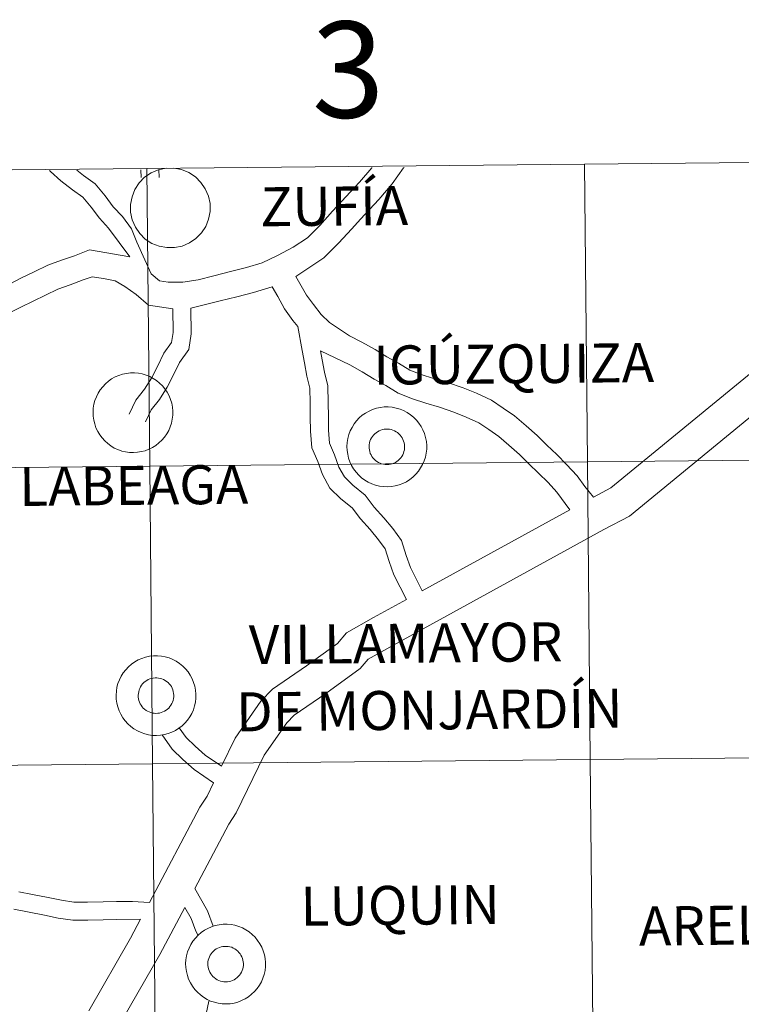
# Model space of a CAD drawing. Units: metres. Extents: x 565770 to 570254, y 4714469 to 4717483.
# Drawn here: x 566687 to 566754, y 4714668 to 4714760 of the extents above; entities that cross this region are included whole.
import ezdxf
from ezdxf.enums import TextEntityAlignment as Align

# ---------------------------------------------------------------- set-up
doc = ezdxf.new("R2010")
doc.units = ezdxf.units.M
doc.header["$MEASUREMENT"] = 0
doc.layers.add('Level 63', color=7, linetype='Continuous', lineweight=0)
doc.styles.add('Arial', font='ARIAL.TTF', dxfattribs={"height": 0.2})

msp = doc.modelspace()

# ---------------------------------------------------------------- linework, layer by layer
at = {"layer": 'Level 63', "linetype": 'Continuous', "lineweight": 0}
for points in [[(566698.5, 4714746.25), (566698.78, 4714718.39), (566657.79, 4714717.98), (566657.52, 4714745.84), (566698.5, 4714746.25)], [(566739.48, 4714746.65), (566739.76, 4714718.79), (566698.78, 4714718.39), (566698.5, 4714746.25), (566739.48, 4714746.65)], [(566780.47, 4714747.06), (566780.74, 4714719.19), (566739.76, 4714718.79), (566739.48, 4714746.65), (566780.47, 4714747.06)], [(566693.47, 4714723.43), (566693.49, 4714723.8), (566693.55, 4714724.17), (566693.64, 4714724.53), (566693.78, 4714724.88), (566693.94, 4714725.21), (566694.14, 4714725.53), (566694.37, 4714725.82), (566694.62, 4714726.09), (566694.9, 4714726.33), (566695.21, 4714726.55), (566695.54, 4714726.73), (566695.88, 4714726.88), (566696.23, 4714726.99), (566696.59, 4714727.07), (566696.96, 4714727.12), (566697.34, 4714727.12), (566697.71, 4714727.09), (566698.07, 4714727.02), (566698.43, 4714726.91), (566698.78, 4714726.77), (566699.1, 4714726.6), (566699.42, 4714726.4), (566699.7, 4714726.16), (566699.97, 4714725.9), (566700.2, 4714725.61), (566700.41, 4714725.3), (566700.58, 4714724.97), (566700.72, 4714724.62), (566700.83, 4714724.27), (566700.9, 4714723.9), (566700.93, 4714723.53), (566700.93, 4714723.16), (566700.89, 4714722.79), (566700.81, 4714722.42), (566700.7, 4714722.07), (566700.55, 4714721.73), (566700.37, 4714721.4), (566700.15, 4714721.1), (566699.91, 4714720.82), (566699.64, 4714720.56), (566699.35, 4714720.33), (566699.03, 4714720.13), (566698.7, 4714719.97), (566698.35, 4714719.83), (566697.99, 4714719.74), (566697.62, 4714719.68), (566697.25, 4714719.65), (566696.88, 4714719.67), (566696.51, 4714719.72), (566696.15, 4714719.8), (566695.8, 4714719.93), (566695.46, 4714720.08), (566695.14, 4714720.27), (566694.84, 4714720.49), (566694.56, 4714720.74), (566694.31, 4714721.02), (566694.09, 4714721.32), (566693.9, 4714721.64), (566693.74, 4714721.98), (566693.62, 4714722.33), (566693.53, 4714722.69), (566693.48, 4714723.06), (566693.47, 4714723.43)], [(566717.24, 4714720.23), (566717.27, 4714720.6), (566717.32, 4714720.97), (566717.42, 4714721.33), (566717.55, 4714721.68), (566717.72, 4714722.01), (566717.92, 4714722.33), (566718.14, 4714722.62), (566718.4, 4714722.89), (566718.68, 4714723.14), (566718.99, 4714723.35), (566719.31, 4714723.53), (566719.65, 4714723.68), (566720.01, 4714723.8), (566720.37, 4714723.88), (566720.74, 4714723.92), (566721.11, 4714723.92), (566721.48, 4714723.89), (566721.85, 4714723.82), (566722.21, 4714723.72), (566722.55, 4714723.58), (566722.88, 4714723.4), (566723.19, 4714723.2), (566723.48, 4714722.96), (566723.74, 4714722.7), (566723.98, 4714722.41), (566724.19, 4714722.1), (566724.36, 4714721.77), (566724.5, 4714721.43), (566724.61, 4714721.07), (566724.68, 4714720.7), (566724.71, 4714720.33), (566724.71, 4714719.96), (566724.66, 4714719.59), (566724.59, 4714719.23), (566724.47, 4714718.87), (566724.32, 4714718.53), (566724.14, 4714718.21), (566723.93, 4714717.9), (566723.69, 4714717.62), (566723.42, 4714717.36), (566723.12, 4714717.13), (566722.81, 4714716.93), (566722.48, 4714716.77), (566722.13, 4714716.64), (566721.77, 4714716.54), (566721.4, 4714716.48), (566721.03, 4714716.46), (566720.66, 4714716.47), (566720.29, 4714716.52), (566719.93, 4714716.61), (566719.57, 4714716.73), (566719.24, 4714716.88), (566718.92, 4714717.08), (566718.62, 4714717.3), (566718.34, 4714717.54), (566718.09, 4714717.82), (566717.87, 4714718.12), (566717.68, 4714718.44), (566717.52, 4714718.78), (566717.4, 4714719.13), (566717.31, 4714719.49), (566717.26, 4714719.86), (566717.24, 4714720.23)], [(566717.24, 4714720.23), (566717.27, 4714720.6), (566717.32, 4714720.97), (566717.42, 4714721.33), (566717.55, 4714721.68), (566717.72, 4714722.01), (566717.92, 4714722.33), (566718.14, 4714722.62), (566718.4, 4714722.89), (566718.68, 4714723.14), (566718.99, 4714723.35), (566719.31, 4714723.53), (566719.65, 4714723.68), (566720.01, 4714723.8), (566720.37, 4714723.88), (566720.74, 4714723.92), (566721.11, 4714723.92), (566721.48, 4714723.89), (566721.85, 4714723.82), (566722.21, 4714723.72), (566722.55, 4714723.58), (566722.88, 4714723.4), (566723.19, 4714723.2), (566723.48, 4714722.96), (566723.74, 4714722.7), (566723.98, 4714722.41), (566724.19, 4714722.1), (566724.36, 4714721.77), (566724.5, 4714721.43), (566724.61, 4714721.07), (566724.68, 4714720.7), (566724.71, 4714720.33), (566724.71, 4714719.96), (566724.66, 4714719.59), (566724.59, 4714719.23), (566724.47, 4714718.87), (566724.32, 4714718.53), (566724.14, 4714718.21), (566723.93, 4714717.9), (566723.69, 4714717.62), (566723.42, 4714717.36), (566723.12, 4714717.13), (566722.81, 4714716.93), (566722.48, 4714716.77), (566722.13, 4714716.64), (566721.77, 4714716.54), (566721.4, 4714716.48), (566721.03, 4714716.46), (566720.66, 4714716.47), (566720.29, 4714716.52), (566719.93, 4714716.61), (566719.57, 4714716.73), (566719.24, 4714716.88), (566718.92, 4714717.08), (566718.62, 4714717.3), (566718.34, 4714717.54), (566718.09, 4714717.82), (566717.87, 4714718.12), (566717.68, 4714718.44), (566717.52, 4714718.78), (566717.4, 4714719.13), (566717.31, 4714719.49), (566717.26, 4714719.86), (566717.24, 4714720.23)], [(566719.36, 4714720.56), (566719.4, 4714720.72), (566719.46, 4714720.87), (566719.54, 4714721.02), (566719.63, 4714721.16), (566719.73, 4714721.29), (566719.84, 4714721.41), (566719.97, 4714721.51), (566720.11, 4714721.61), (566720.25, 4714721.69), (566720.41, 4714721.75), (566720.56, 4714721.8), (566720.73, 4714721.83), (566720.89, 4714721.85), (566721.06, 4714721.85), (566721.22, 4714721.83), (566721.38, 4714721.8), (566721.54, 4714721.75), (566721.7, 4714721.69), (566721.84, 4714721.61), (566721.98, 4714721.52), (566722.11, 4714721.41), (566722.22, 4714721.29), (566722.33, 4714721.16), (566722.42, 4714721.02), (566722.49, 4714720.88), (566722.55, 4714720.72), (566722.6, 4714720.56), (566722.63, 4714720.4), (566722.64, 4714720.24), (566722.64, 4714720.07), (566722.62, 4714719.9), (566722.58, 4714719.74), (566722.53, 4714719.59), (566722.46, 4714719.43), (566722.38, 4714719.29), (566722.28, 4714719.16), (566722.17, 4714719.03), (566722.05, 4714718.92), (566721.92, 4714718.82), (566721.78, 4714718.73), (566721.63, 4714718.66), (566721.47, 4714718.6), (566721.31, 4714718.56), (566721.15, 4714718.54), (566720.98, 4714718.53), (566720.82, 4714718.54), (566720.65, 4714718.56), (566720.49, 4714718.6), (566720.34, 4714718.66), (566720.19, 4714718.73), (566720.04, 4714718.81), (566719.91, 4714718.91), (566719.79, 4714719.03), (566719.68, 4714719.15), (566719.58, 4714719.28), (566719.5, 4714719.43), (566719.43, 4714719.58), (566719.38, 4714719.74), (566719.34, 4714719.9), (566719.32, 4714720.06), (566719.32, 4714720.23), (566719.33, 4714720.39), (566719.36, 4714720.56)], [(566719.36, 4714720.56), (566719.4, 4714720.72), (566719.46, 4714720.87), (566719.54, 4714721.02), (566719.63, 4714721.16), (566719.73, 4714721.29), (566719.84, 4714721.41), (566719.97, 4714721.51), (566720.11, 4714721.61), (566720.25, 4714721.69), (566720.41, 4714721.75), (566720.56, 4714721.8), (566720.73, 4714721.83), (566720.89, 4714721.85), (566721.06, 4714721.85), (566721.22, 4714721.83), (566721.38, 4714721.8), (566721.54, 4714721.75), (566721.7, 4714721.69), (566721.84, 4714721.61), (566721.98, 4714721.52), (566722.11, 4714721.41), (566722.22, 4714721.29), (566722.33, 4714721.16), (566722.42, 4714721.02), (566722.49, 4714720.88), (566722.55, 4714720.72), (566722.6, 4714720.56), (566722.63, 4714720.4), (566722.64, 4714720.24), (566722.64, 4714720.07), (566722.62, 4714719.9), (566722.58, 4714719.74), (566722.53, 4714719.59), (566722.46, 4714719.43), (566722.38, 4714719.29), (566722.28, 4714719.16), (566722.17, 4714719.03), (566722.05, 4714718.92), (566721.92, 4714718.82), (566721.78, 4714718.73), (566721.63, 4714718.66), (566721.47, 4714718.6), (566721.31, 4714718.56), (566721.15, 4714718.54), (566720.98, 4714718.53), (566720.82, 4714718.54), (566720.65, 4714718.56), (566720.49, 4714718.6), (566720.34, 4714718.66), (566720.19, 4714718.73), (566720.04, 4714718.81), (566719.91, 4714718.91), (566719.79, 4714719.03), (566719.68, 4714719.15), (566719.58, 4714719.28), (566719.5, 4714719.43), (566719.43, 4714719.58), (566719.38, 4714719.74), (566719.34, 4714719.9), (566719.32, 4714720.06), (566719.32, 4714720.23), (566719.33, 4714720.39), (566719.36, 4714720.56)], [(566739.76, 4714718.79), (566740.03, 4714690.93), (566699.05, 4714690.52), (566698.78, 4714718.39), (566739.76, 4714718.79)], [(566780.74, 4714719.19), (566781.02, 4714691.33), (566740.03, 4714690.93), (566739.76, 4714718.79), (566780.74, 4714719.19)], [(566698.78, 4714718.39), (566699.05, 4714690.52), (566658.06, 4714690.12), (566657.79, 4714717.98), (566698.78, 4714718.39)], [(566695.62, 4714696.94), (566695.65, 4714697.32), (566695.71, 4714697.68), (566695.8, 4714698.04), (566695.93, 4714698.39), (566696.1, 4714698.72), (566696.3, 4714699.04), (566696.53, 4714699.33), (566696.78, 4714699.6), (566697.06, 4714699.85), (566697.37, 4714700.06), (566697.69, 4714700.24), (566698.03, 4714700.39), (566698.39, 4714700.51), (566698.75, 4714700.59), (566699.12, 4714700.63), (566699.5, 4714700.63), (566699.87, 4714700.6), (566700.23, 4714700.53), (566700.59, 4714700.43), (566700.93, 4714700.29), (566701.26, 4714700.12), (566701.57, 4714699.91), (566701.86, 4714699.67), (566702.13, 4714699.41), (566702.36, 4714699.12), (566702.57, 4714698.81), (566702.74, 4714698.48), (566702.88, 4714698.14), (566702.99, 4714697.78), (566703.06, 4714697.42), (566703.09, 4714697.04), (566703.09, 4714696.67), (566703.05, 4714696.3), (566702.97, 4714695.94), (566702.86, 4714695.58), (566702.71, 4714695.24), (566702.52, 4714694.92), (566702.31, 4714694.61), (566702.07, 4714694.33), (566701.8, 4714694.07), (566701.51, 4714693.84), (566701.19, 4714693.65), (566700.86, 4714693.48), (566700.51, 4714693.35), (566700.15, 4714693.25), (566699.78, 4714693.19), (566699.41, 4714693.17), (566699.04, 4714693.18), (566698.67, 4714693.23), (566698.31, 4714693.32), (566697.96, 4714693.44), (566697.62, 4714693.6), (566697.3, 4714693.79), (566697, 4714694.01), (566696.72, 4714694.26), (566696.47, 4714694.53), (566696.25, 4714694.83), (566696.06, 4714695.15), (566695.9, 4714695.49), (566695.78, 4714695.84), (566695.69, 4714696.2), (566695.64, 4714696.57), (566695.62, 4714696.94)], [(566695.62, 4714696.94), (566695.65, 4714697.32), (566695.71, 4714697.68), (566695.8, 4714698.04), (566695.93, 4714698.39), (566696.1, 4714698.72), (566696.3, 4714699.04), (566696.53, 4714699.33), (566696.78, 4714699.6), (566697.06, 4714699.85), (566697.37, 4714700.06), (566697.69, 4714700.24), (566698.03, 4714700.39), (566698.39, 4714700.51), (566698.75, 4714700.59), (566699.12, 4714700.63), (566699.5, 4714700.63), (566699.87, 4714700.6), (566700.23, 4714700.53), (566700.59, 4714700.43), (566700.93, 4714700.29), (566701.26, 4714700.12), (566701.57, 4714699.91), (566701.86, 4714699.67), (566702.13, 4714699.41), (566702.36, 4714699.12), (566702.57, 4714698.81), (566702.74, 4714698.48), (566702.88, 4714698.14), (566702.99, 4714697.78), (566703.06, 4714697.42), (566703.09, 4714697.04), (566703.09, 4714696.67), (566703.05, 4714696.3), (566702.97, 4714695.94), (566702.86, 4714695.58), (566702.71, 4714695.24), (566702.52, 4714694.92), (566702.31, 4714694.61), (566702.07, 4714694.33), (566701.8, 4714694.07), (566701.51, 4714693.84), (566701.19, 4714693.65), (566700.86, 4714693.48), (566700.51, 4714693.35), (566700.15, 4714693.25), (566699.78, 4714693.19), (566699.41, 4714693.17), (566699.04, 4714693.18), (566698.67, 4714693.23), (566698.31, 4714693.32), (566697.96, 4714693.44), (566697.62, 4714693.6), (566697.3, 4714693.79), (566697, 4714694.01), (566696.72, 4714694.26), (566696.47, 4714694.53), (566696.25, 4714694.83), (566696.06, 4714695.15), (566695.9, 4714695.49), (566695.78, 4714695.84), (566695.69, 4714696.2), (566695.64, 4714696.57), (566695.62, 4714696.94)], [(566697.74, 4714697.27), (566697.78, 4714697.43), (566697.84, 4714697.58), (566697.92, 4714697.73), (566698.01, 4714697.87), (566698.11, 4714698), (566698.23, 4714698.12), (566698.35, 4714698.22), (566698.49, 4714698.32), (566698.64, 4714698.4), (566698.79, 4714698.46), (566698.95, 4714698.51), (566699.11, 4714698.54), (566699.27, 4714698.56), (566699.44, 4714698.56), (566699.6, 4714698.55), (566699.77, 4714698.51), (566699.92, 4714698.46), (566700.08, 4714698.4), (566700.22, 4714698.32), (566700.36, 4714698.23), (566700.49, 4714698.12), (566700.6, 4714698), (566700.71, 4714697.88), (566700.8, 4714697.74), (566700.87, 4714697.59), (566700.94, 4714697.43), (566700.98, 4714697.28), (566701.01, 4714697.11), (566701.02, 4714696.95), (566701.02, 4714696.78), (566701, 4714696.62), (566700.96, 4714696.45), (566700.91, 4714696.3), (566700.84, 4714696.15), (566700.76, 4714696), (566700.66, 4714695.87), (566700.55, 4714695.74), (566700.43, 4714695.63), (566700.3, 4714695.53), (566700.16, 4714695.44), (566700.01, 4714695.37), (566699.85, 4714695.31), (566699.69, 4714695.27), (566699.53, 4714695.25), (566699.36, 4714695.24), (566699.2, 4714695.25), (566699.03, 4714695.27), (566698.87, 4714695.31), (566698.72, 4714695.37), (566698.57, 4714695.44), (566698.43, 4714695.52), (566698.29, 4714695.62), (566698.17, 4714695.74), (566698.06, 4714695.86), (566697.96, 4714696), (566697.88, 4714696.14), (566697.81, 4714696.29), (566697.76, 4714696.45), (566697.72, 4714696.61), (566697.7, 4714696.77), (566697.7, 4714696.94), (566697.71, 4714697.1), (566697.74, 4714697.27)], [(566697.74, 4714697.27), (566697.78, 4714697.43), (566697.84, 4714697.58), (566697.92, 4714697.73), (566698.01, 4714697.87), (566698.11, 4714698), (566698.23, 4714698.12), (566698.35, 4714698.22), (566698.49, 4714698.32), (566698.64, 4714698.4), (566698.79, 4714698.46), (566698.95, 4714698.51), (566699.11, 4714698.54), (566699.27, 4714698.56), (566699.44, 4714698.56), (566699.6, 4714698.55), (566699.77, 4714698.51), (566699.92, 4714698.46), (566700.08, 4714698.4), (566700.22, 4714698.32), (566700.36, 4714698.23), (566700.49, 4714698.12), (566700.6, 4714698), (566700.71, 4714697.88), (566700.8, 4714697.74), (566700.87, 4714697.59), (566700.94, 4714697.43), (566700.98, 4714697.28), (566701.01, 4714697.11), (566701.02, 4714696.95), (566701.02, 4714696.78), (566701, 4714696.62), (566700.96, 4714696.45), (566700.91, 4714696.3), (566700.84, 4714696.15), (566700.76, 4714696), (566700.66, 4714695.87), (566700.55, 4714695.74), (566700.43, 4714695.63), (566700.3, 4714695.53), (566700.16, 4714695.44), (566700.01, 4714695.37), (566699.85, 4714695.31), (566699.69, 4714695.27), (566699.53, 4714695.25), (566699.36, 4714695.24), (566699.2, 4714695.25), (566699.03, 4714695.27), (566698.87, 4714695.31), (566698.72, 4714695.37), (566698.57, 4714695.44), (566698.43, 4714695.52), (566698.29, 4714695.62), (566698.17, 4714695.74), (566698.06, 4714695.86), (566697.96, 4714696), (566697.88, 4714696.14), (566697.81, 4714696.29), (566697.76, 4714696.45), (566697.72, 4714696.61), (566697.7, 4714696.77), (566697.7, 4714696.94), (566697.71, 4714697.1), (566697.74, 4714697.27)], [(566740.03, 4714690.93), (566740.31, 4714663.06), (566699.32, 4714662.66), (566699.05, 4714690.52), (566740.03, 4714690.93)], [(566781.02, 4714691.33), (566781.29, 4714663.47), (566740.31, 4714663.06), (566740.03, 4714690.93), (566781.02, 4714691.33)], [(566699.05, 4714690.52), (566699.32, 4714662.66), (566658.34, 4714662.26), (566658.06, 4714690.12), (566699.05, 4714690.52)], [(566702.14, 4714671.81), (566702.17, 4714672.18), (566702.23, 4714672.55), (566702.32, 4714672.91), (566702.46, 4714673.26), (566702.62, 4714673.6), (566702.82, 4714673.91), (566703.05, 4714674.2), (566703.3, 4714674.47), (566703.58, 4714674.72), (566703.89, 4714674.93), (566704.21, 4714675.11), (566704.56, 4714675.26), (566704.91, 4714675.38), (566705.27, 4714675.46), (566705.64, 4714675.5), (566706.02, 4714675.5), (566706.39, 4714675.47), (566706.75, 4714675.4), (566707.11, 4714675.3), (566707.46, 4714675.16), (566707.78, 4714674.98), (566708.1, 4714674.78), (566708.38, 4714674.54), (566708.65, 4714674.28), (566708.88, 4714673.99), (566709.09, 4714673.68), (566709.26, 4714673.35), (566709.4, 4714673.01), (566709.51, 4714672.65), (566709.58, 4714672.29), (566709.61, 4714671.92), (566709.61, 4714671.54), (566709.57, 4714671.17), (566709.49, 4714670.81), (566709.38, 4714670.45), (566709.23, 4714670.11), (566709.04, 4714669.79), (566708.83, 4714669.48), (566708.59, 4714669.2), (566708.32, 4714668.94), (566708.03, 4714668.71), (566707.71, 4714668.52), (566707.38, 4714668.35), (566707.03, 4714668.22), (566706.67, 4714668.12), (566706.3, 4714668.06), (566705.93, 4714668.04), (566705.56, 4714668.05), (566705.19, 4714668.1), (566704.83, 4714668.19), (566704.48, 4714668.31), (566704.14, 4714668.47), (566703.82, 4714668.66), (566703.52, 4714668.88), (566703.24, 4714669.13), (566702.99, 4714669.4), (566702.77, 4714669.7), (566702.58, 4714670.02), (566702.42, 4714670.36), (566702.3, 4714670.71), (566702.21, 4714671.07), (566702.16, 4714671.44), (566702.14, 4714671.81)], [(566702.14, 4714671.81), (566702.17, 4714672.18), (566702.23, 4714672.55), (566702.32, 4714672.91), (566702.46, 4714673.26), (566702.62, 4714673.6), (566702.82, 4714673.91), (566703.05, 4714674.2), (566703.3, 4714674.47), (566703.58, 4714674.72), (566703.89, 4714674.93), (566704.21, 4714675.11), (566704.56, 4714675.26), (566704.91, 4714675.38), (566705.27, 4714675.46), (566705.64, 4714675.5), (566706.02, 4714675.5), (566706.39, 4714675.47), (566706.75, 4714675.4), (566707.11, 4714675.3), (566707.46, 4714675.16), (566707.78, 4714674.98), (566708.1, 4714674.78), (566708.38, 4714674.54), (566708.65, 4714674.28), (566708.88, 4714673.99), (566709.09, 4714673.68), (566709.26, 4714673.35), (566709.4, 4714673.01), (566709.51, 4714672.65), (566709.58, 4714672.29), (566709.61, 4714671.92), (566709.61, 4714671.54), (566709.57, 4714671.17), (566709.49, 4714670.81), (566709.38, 4714670.45), (566709.23, 4714670.11), (566709.04, 4714669.79), (566708.83, 4714669.48), (566708.59, 4714669.2), (566708.32, 4714668.94), (566708.03, 4714668.71), (566707.71, 4714668.52), (566707.38, 4714668.35), (566707.03, 4714668.22), (566706.67, 4714668.12), (566706.3, 4714668.06), (566705.93, 4714668.04), (566705.56, 4714668.05), (566705.19, 4714668.1), (566704.83, 4714668.19), (566704.48, 4714668.31), (566704.14, 4714668.47), (566703.82, 4714668.66), (566703.52, 4714668.88), (566703.24, 4714669.13), (566702.99, 4714669.4), (566702.77, 4714669.7), (566702.58, 4714670.02), (566702.42, 4714670.36), (566702.3, 4714670.71), (566702.21, 4714671.07), (566702.16, 4714671.44), (566702.14, 4714671.81)], [(566704.26, 4714672.14), (566704.3, 4714672.3), (566704.36, 4714672.45), (566704.44, 4714672.6), (566704.53, 4714672.74), (566704.63, 4714672.87), (566704.75, 4714672.99), (566704.87, 4714673.1), (566705.01, 4714673.19), (566705.16, 4714673.27), (566705.31, 4714673.33), (566705.47, 4714673.38), (566705.63, 4714673.42), (566705.79, 4714673.43), (566705.96, 4714673.43), (566706.12, 4714673.42), (566706.29, 4714673.38), (566706.45, 4714673.34), (566706.6, 4714673.27), (566706.74, 4714673.19), (566706.88, 4714673.1), (566707.01, 4714672.99), (566707.12, 4714672.87), (566707.23, 4714672.74), (566707.32, 4714672.61), (566707.39, 4714672.46), (566707.46, 4714672.3), (566707.5, 4714672.14), (566707.53, 4714671.98), (566707.54, 4714671.82), (566707.54, 4714671.65), (566707.52, 4714671.49), (566707.48, 4714671.32), (566707.43, 4714671.17), (566707.36, 4714671.02), (566707.28, 4714670.87), (566707.18, 4714670.74), (566707.07, 4714670.61), (566706.95, 4714670.5), (566706.82, 4714670.4), (566706.68, 4714670.31), (566706.53, 4714670.24), (566706.37, 4714670.18), (566706.21, 4714670.14), (566706.05, 4714670.12), (566705.88, 4714670.11), (566705.72, 4714670.12), (566705.55, 4714670.14), (566705.39, 4714670.18), (566705.24, 4714670.24), (566705.09, 4714670.31), (566704.95, 4714670.4), (566704.81, 4714670.5), (566704.69, 4714670.61), (566704.58, 4714670.73), (566704.49, 4714670.87), (566704.4, 4714671.01), (566704.33, 4714671.16), (566704.28, 4714671.32), (566704.24, 4714671.48), (566704.22, 4714671.64), (566704.22, 4714671.81), (566704.23, 4714671.97), (566704.26, 4714672.14)], [(566704.26, 4714672.14), (566704.3, 4714672.3), (566704.36, 4714672.45), (566704.44, 4714672.6), (566704.53, 4714672.74), (566704.63, 4714672.87), (566704.75, 4714672.99), (566704.87, 4714673.1), (566705.01, 4714673.19), (566705.16, 4714673.27), (566705.31, 4714673.33), (566705.47, 4714673.38), (566705.63, 4714673.42), (566705.79, 4714673.43), (566705.96, 4714673.43), (566706.12, 4714673.42), (566706.29, 4714673.38), (566706.45, 4714673.34), (566706.6, 4714673.27), (566706.74, 4714673.19), (566706.88, 4714673.1), (566707.01, 4714672.99), (566707.12, 4714672.87), (566707.23, 4714672.74), (566707.32, 4714672.61), (566707.39, 4714672.46), (566707.46, 4714672.3), (566707.5, 4714672.14), (566707.53, 4714671.98), (566707.54, 4714671.82), (566707.54, 4714671.65), (566707.52, 4714671.49), (566707.48, 4714671.32), (566707.43, 4714671.17), (566707.36, 4714671.02), (566707.28, 4714670.87), (566707.18, 4714670.74), (566707.07, 4714670.61), (566706.95, 4714670.5), (566706.82, 4714670.4), (566706.68, 4714670.31), (566706.53, 4714670.24), (566706.37, 4714670.18), (566706.21, 4714670.14), (566706.05, 4714670.12), (566705.88, 4714670.11), (566705.72, 4714670.12), (566705.55, 4714670.14), (566705.39, 4714670.18), (566705.24, 4714670.24), (566705.09, 4714670.31), (566704.95, 4714670.4), (566704.81, 4714670.5), (566704.69, 4714670.61), (566704.58, 4714670.73), (566704.49, 4714670.87), (566704.4, 4714671.01), (566704.33, 4714671.16), (566704.28, 4714671.32), (566704.24, 4714671.48), (566704.22, 4714671.64), (566704.22, 4714671.81), (566704.23, 4714671.97), (566704.26, 4714672.14)]]:
    msp.add_lwpolyline(points, close=True, dxfattribs=at)
for points in [[(566700.3, 4714746.27), (566699.58, 4714746.12), (566698.91, 4714745.83), (566698.3, 4714745.42), (566697.79, 4714744.9), (566697.39, 4714744.28), (566697.12, 4714743.6), (566696.98, 4714742.88), (566696.99, 4714742.15), (566697.14, 4714741.44), (566697.43, 4714740.76), (566697.84, 4714740.16), (566698.36, 4714739.64), (566698.98, 4714739.24), (566699.66, 4714738.97), (566700.38, 4714738.84), (566701.11, 4714738.84), (566701.82, 4714738.99), (566702.5, 4714739.28), (566703.1, 4714739.69), (566703.62, 4714740.21), (566704.02, 4714740.83), (566704.29, 4714741.51), (566704.42, 4714742.22), (566704.42, 4714742.96), (566704.27, 4714743.67), (566703.98, 4714744.35), (566703.57, 4714744.95), (566703.05, 4714745.46), (566702.44, 4714745.87), (566701.76, 4714746.14), (566701.04, 4714746.28)], [(566719.59, 4714746.32), (566719.57, 4714746.3), (566718.43, 4714744.96), (566717.59, 4714744.07), (566716.72, 4714743.15), (566715.9, 4714742.24), (566714.69, 4714740.92), (566713.54, 4714739.76), (566712.22, 4714738.88), (566710.75, 4714738.09), (566709.3, 4714737.41), (566707.85, 4714736.98), (566706.33, 4714736.59), (566704.79, 4714736.2), (566703.31, 4714735.83), (566701.87, 4714735.62), (566700.49, 4714735.62), (566699.69, 4714735.74), (566698.92, 4714736.39)], [(566722.59, 4714746.35), (566722.55, 4714746.3), (566721.48, 4714744.81), (566720.23, 4714743.34), (566719.34, 4714742.41), (566718.5, 4714741.51), (566717.69, 4714740.61), (566716.44, 4714739.25), (566715.08, 4714737.89), (566712.47, 4714736.14)], [(566772.04, 4714746.82), (566771.66, 4714746.52), (566769.99, 4714744.28), (566768.24, 4714740.78), (566766.73, 4714737.43), (566765.48, 4714735.65), (566741.96, 4714716.34), (566740.32, 4714715.49)], [(566696.91, 4714737.99), (566694.92, 4714740.66), (566694.06, 4714741.59), (566693.28, 4714742.63), (566692.51, 4714743.55), (566691.54, 4714744.24), (566690.46, 4714745.1), (566689.49, 4714745.95), (566689.38, 4714746.05)], [(566698.92, 4714736.39), (566697.57, 4714739.36), (566697.08, 4714740.6), (566696.22, 4714741.74), (566695.36, 4714742.67), (566694.61, 4714743.68), (566693.67, 4714744.81), (566692.56, 4714745.6), (566691.95, 4714746.08)], [(566697.95, 4714746.13), (566697.96, 4714745.39)], [(566699.64, 4714746.14), (566699.66, 4714745.41)], [(566696.91, 4714737.99), (566693.15, 4714738.62), (566691.72, 4714738.08), (566690.51, 4714737.65), (566689.24, 4714737.2), (566687.94, 4714736.57), (566686.78, 4714736), (566685.64, 4714735.43)], [(566770.72, 4714737.64), (566767.8, 4714733.49), (566743.7, 4714713.7), (566741.3, 4714712.46), (566721.25, 4714701.45), (566719.22, 4714700.31), (566718.49, 4714699.45), (566715.26, 4714697.11), (566712.31, 4714695.08), (566711.6, 4714694.36), (566709.5, 4714691.33), (566706.88, 4714685.94), (566706.19, 4714684.87), (566702.99, 4714678.84)], [(566700.93, 4714733.11), (566698.65, 4714733.45), (566697.49, 4714734.44), (566696.43, 4714735.21), (566695.53, 4714735.72), (566694.44, 4714735.95), (566693.39, 4714736.12), (566692.54, 4714735.81), (566691.31, 4714735.37), (566690.17, 4714734.96), (566689, 4714734.4), (566687.85, 4714733.84), (566686.72, 4714733.26), (566685.57, 4714732.7)], [(566740.32, 4714715.49), (566739.52, 4714716.47), (566738.79, 4714717.48), (566737.81, 4714718.55), (566736.88, 4714719.46), (566735.97, 4714720.34), (566735.04, 4714721.25), (566734.01, 4714722.15), (566732.94, 4714723.09), (566731.88, 4714723.82), (566730.78, 4714724.56), (566729.36, 4714725.2), (566728.11, 4714725.7), (566726.65, 4714726.2), (566725.34, 4714726.58), (566724.2, 4714726.95), (566723.13, 4714727.38), (566722.08, 4714728.03), (566720.98, 4714728.62), (566719.89, 4714729.29), (566718.63, 4714730), (566717.47, 4714730.57), (566716.54, 4714731.2), (566715.62, 4714731.83), (566714.84, 4714732.59), (566714.1, 4714733.5), (566713.45, 4714734.4), (566712.47, 4714736.14)], [(566710.25, 4714735.18), (566708.5, 4714734.65), (566706.92, 4714734.24), (566705.38, 4714733.86), (566702.62, 4714733.17)], [(566712.64, 4714731.46), (566712.18, 4714732.02), (566711.41, 4714733.1), (566710.76, 4714734.25), (566710.25, 4714735.18)], [(566700.93, 4714733.11), (566700.96, 4714730.88), (566700.81, 4714729.95), (566700.1, 4714728.95), (566699.5, 4714727.7), (566698.93, 4714726.63), (566698.29, 4714725.59), (566697.48, 4714724.55), (566696.86, 4714723.26)], [(566702.62, 4714733.17), (566702.65, 4714730.77), (566702.43, 4714729.3), (566701.57, 4714728.09), (566701.01, 4714726.93), (566700.4, 4714725.79), (566699.68, 4714724.62), (566698.92, 4714723.65), (566698.38, 4714722.53)], [(566722.82, 4714705.9), (566721.63, 4714708.21), (566721.19, 4714709.47), (566720.81, 4714710.65), (566720.2, 4714711.5), (566719.42, 4714712.45), (566718.5, 4714713.45), (566717.73, 4714714.48), (566716.67, 4714715.33), (566715.65, 4714716.33), (566714.94, 4714717.59), (566714.51, 4714718.82), (566713.96, 4714720.11), (566713.82, 4714721.67), (566713.81, 4714723), (566713.79, 4714724.3), (566713.78, 4714725.68), (566713.48, 4714726.81), (566713.26, 4714728.04), (566713.05, 4714729.2), (566712.64, 4714731.46)], [(566738.1, 4714714.29), (566736.91, 4714715.95), (566736.07, 4714716.86), (566735.19, 4714717.72), (566734.28, 4714718.61), (566733.39, 4714719.47), (566732.41, 4714720.34), (566731.46, 4714721.17), (566730.52, 4714721.82), (566729.6, 4714722.44), (566728.42, 4714722.97), (566727.26, 4714723.43), (566725.92, 4714723.9), (566724.63, 4714724.27), (566723.38, 4714724.68), (566722.04, 4714725.22), (566720.88, 4714725.93), (566719.78, 4714726.52), (566718.66, 4714727.21), (566717.51, 4714727.86), (566714.77, 4714729.19)], [(566724.3, 4714706.72), (566723.19, 4714708.88), (566722.8, 4714710.01), (566722.34, 4714711.42), (566721.54, 4714712.54), (566720.7, 4714713.56), (566719.8, 4714714.53), (566718.95, 4714715.67), (566717.79, 4714716.6), (566717, 4714717.37), (566716.49, 4714718.28), (566716.09, 4714719.44), (566715.62, 4714720.53), (566715.52, 4714721.75), (566715.5, 4714723.02), (566715.48, 4714724.32), (566715.46, 4714725.91), (566715.13, 4714727.17), (566714.92, 4714728.34), (566714.77, 4714729.19)], [(566738.1, 4714714.29), (566724.3, 4714706.72)], [(566722.82, 4714705.9), (566719.72, 4714704.2), (566717.19, 4714702.77), (566716.35, 4714701.77), (566713.45, 4714699.68), (566710.27, 4714697.5), (566709.17, 4714696.37), (566706.77, 4714692.92), (566705.5, 4714690.29)], [(566705.5, 4714690.29), (566703.97, 4714691.34), (566703.02, 4714692.17), (566702.18, 4714692.99), (566701.54, 4714693.88)], [(566704.75, 4714688.75), (566702.93, 4714689.99), (566701.87, 4714690.93), (566700.89, 4714691.88), (566699.93, 4714693.22)], [(566704.75, 4714688.75), (566704.14, 4714687.48), (566703.48, 4714686.47), (566698.74, 4714677.54)], [(566698.74, 4714677.54), (566697.15, 4714677.64), (566695.66, 4714677.62), (566694.41, 4714677.6), (566692.96, 4714677.58), (566691.67, 4714677.57), (566690.5, 4714677.74), (566689.26, 4714678), (566687.8, 4714678.28), (566686.52, 4714678.54)], [(566704.72, 4714675.31), (566704.18, 4714676.75), (566702.99, 4714678.84)], [(566697.9, 4714675.96), (566695.68, 4714675.93), (566694.43, 4714675.91), (566692.98, 4714675.89), (566691.56, 4714675.88), (566690.2, 4714676.07), (566688.92, 4714676.34), (566687.48, 4714676.62), (566686.04, 4714676.91)], [(566702.05, 4714677.07), (566699.72, 4714672.68), (566695.55, 4714665.4)], [(566703.31, 4714674.46), (566703.09, 4714674.85), (566702.64, 4714676.03), (566702.05, 4714677.07)], [(566697.9, 4714675.96), (566696.97, 4714674.2), (566693.08, 4714667.4)], [(566703.12, 4714662.61), (566703.26, 4714664.67), (566703.71, 4714665.96), (566704.06, 4714667.1), (566704.3, 4714668.3)]]:
    msp.add_lwpolyline(points, dxfattribs=at)

# ---------------------------------------------------------------- texts
at = {"layer": 'Level 63', "linetype": 'Continuous', "lineweight": 0, "style": 'Arial'}
for s, height, p in [('3', 9, (566717.34, 4714755.504)), ('ZUFÍA', 3.6542, (566716.045, 4714742.726)), ('IGÚZQUIZA', 3.6542, (566732.856, 4714727.958)), ('LABEAGA', 3.6542, (566697.28, 4714716.582)), ('VILLAMAYOR', 3.6542, (566722.738, 4714701.806)), ('DE MONJARDÍN', 3.65424, (566724.958, 4714695.552)), ('LUQUIN', 3.6542, (566722.228, 4714677.274)), ('ARELLANO', 3.6542, (566757.023, 4714675.45))]:
    msp.add_text(s, height=height, rotation=0.56522, dxfattribs=at).set_placement(p, align=Align.MIDDLE_CENTER)

doc.saveas('drawing.dxf')
